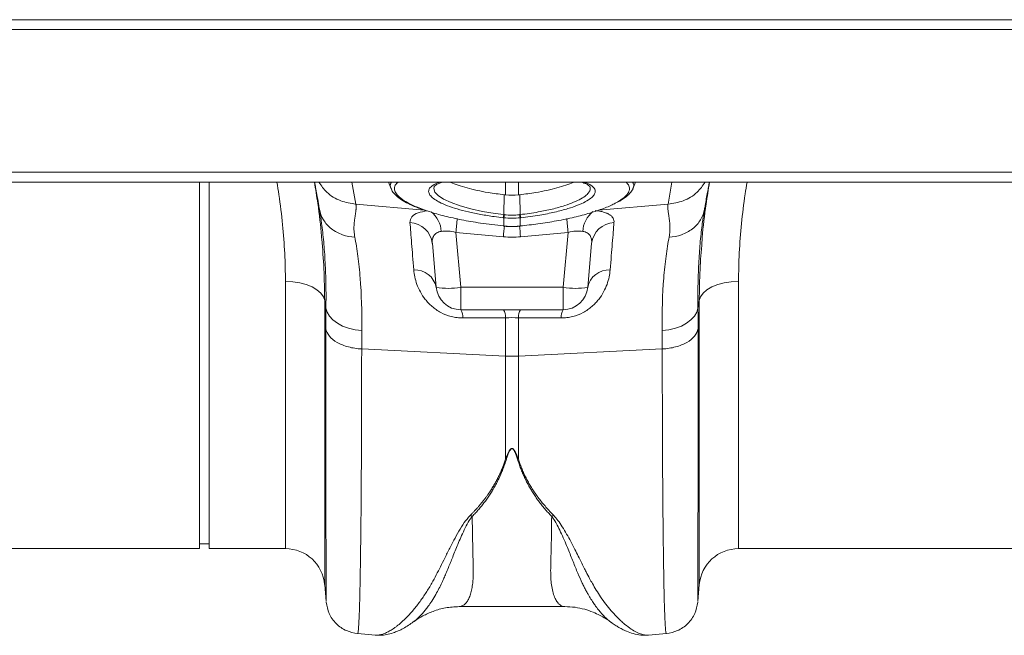
# Model space of a CAD drawing. Units: millimetres. Extents: x 789 to 12028, y 326 to 4688.
# Drawn here: x 9202 to 9403, y 3780 to 3905 of the extents above; entities that cross this region are included whole.
import ezdxf

# ---------------------------------------------------------------- set-up
doc = ezdxf.new("R2010")
doc.units = ezdxf.units.MM
doc.layers.get('0').update_dxf_attribs({"linetype": 'CONTINUOUS'})

# ---------------------------------------------------------------- blocks, each defined once
blk = doc.blocks.new('Z$W@#1D4939AF')
at = {"color": 7, "linetype": 'Continuous', "lineweight": 0}
for p, q in [((3270.88, 3579.43), (1259.67, 3579.43)), ((1259.67, 3577.43), (3270.88, 3577.43)), ((1259.67, 3548.46), (3270.88, 3548.46)), ((1259.67, 3546.41), (3270.88, 3546.41)), ((1901.56, 3471.97), (1901.56, 3546.41)), ((1903.56, 3471.97), (1903.56, 3546.41)), ((1932.58, 3546.41), (1933.37, 3541.92)), ((1940.02, 3546.41), (1940.51, 3545.07)), ((1963.79, 3543.84), (1963.79, 3546.41)), ((1966.4, 3546.41), (1966.4, 3543.84)), ((1989.68, 3545.07), (1990.17, 3546.41)), ((1996.82, 3541.92), (1997.61, 3546.41)), ((1949.29, 3545.48), (1949.18, 3545.13)), ((1949.18, 3545.13), (1949.43, 3544.42)), ((1949.43, 3544.42), (1950.11, 3543.7)), ((1950.11, 3543.7), (1951.21, 3542.97)), ((1951.21, 3542.97), (1952.71, 3542.27)), ((1952.71, 3542.27), (1954.57, 3541.61)), ((1963.45, 3539.83), (1963.5, 3543.87)), ((1966.75, 3539.83), (1966.69, 3543.87)), ((1926.02, 3540.54), (1925.97, 3540.9)), ((1933.37, 3541.92), (1947.25, 3540.74)), ((1954.57, 3541.61), (1956.72, 3541.01)), ((1956.72, 3541.01), (1959.13, 3540.48)), ((1959.13, 3540.48), (1961.7, 3540.05)), ((1996.82, 3541.92), (1982.65, 3540.72)), ((2004.22, 3540.9), (2004.18, 3540.59)), ((1961.7, 3540.05), (1963.45, 3539.83)), ((1963.44, 3537.51), (1963.44, 3539.19)), ((1963.45, 3539.83), (1963.45, 3539.83)), ((1963.45, 3539.83), (1963.45, 3539.83)), ((1966.75, 3539.19), (1966.75, 3537.51)), ((1963.35, 3535.32), (1953.7, 3536.21)), ((1953.7, 3536.21), (1954.67, 3525.06)), ((1963.39, 3537.49), (1963.4, 3537.52)), ((1963.39, 3537.49), (1963.43, 3537.48)), ((1963.39, 3537.49), (1963.39, 3537.49)), ((1963.43, 3537.49), (1963.44, 3537.51)), ((1963.43, 3537.48), (1963.43, 3537.49)), ((1966.75, 3537.51), (1966.76, 3537.49)), ((1966.76, 3537.49), (1966.77, 3537.48)), ((1966.77, 3537.48), (1966.8, 3537.49)), ((1966.79, 3537.52), (1966.8, 3537.49)), ((1966.8, 3537.49), (1966.8, 3537.49)), ((1976.5, 3536.21), (1966.84, 3535.32)), ((1975.52, 3525.06), (1976.5, 3536.21)), ((1949.69, 3525.06), (1948.91, 3533.99)), ((1981.29, 3533.99), (1980.5, 3525.06)), ((1919.05, 3471.97), (1919.05, 3526.27)), ((1920.53, 3526.2), (1919.05, 3526.27)), ((1921.96, 3525.98), (1920.53, 3526.2)), ((2008.24, 3525.98), (2009.66, 3526.2)), ((2009.66, 3526.2), (2011.14, 3526.27)), ((2011.14, 3526.27), (2011.14, 3471.97)), ((1923.28, 3525.63), (1921.96, 3525.98)), ((1924.46, 3525.15), (1923.28, 3525.63)), ((1925.46, 3524.56), (1924.46, 3525.15)), ((1926.23, 3523.89), (1925.46, 3524.56)), ((1954.67, 3525.06), (1975.52, 3525.06)), ((1954.67, 3525.06), (1954.67, 3520.49)), ((1975.52, 3520.49), (1975.52, 3525.06)), ((2003.96, 3523.89), (2004.73, 3524.56)), ((2004.73, 3524.56), (2005.73, 3525.15)), ((2005.73, 3525.15), (2006.91, 3525.63)), ((2006.91, 3525.63), (2008.24, 3525.98)), ((1926.76, 3523.15), (1926.23, 3523.89)), ((1927.03, 3522.37), (1926.76, 3523.15)), ((1927.29, 3520.85), (1927.03, 3522.37)), ((1927.03, 3522.37), (1927.03, 3464.66)), ((2003.16, 3522.37), (2002.9, 3520.85)), ((2003.16, 3522.37), (2003.43, 3523.15)), ((2003.16, 3464.66), (2003.16, 3522.37)), ((2003.43, 3523.15), (2003.96, 3523.89)), ((1927.29, 3520.85), (1927.54, 3520)), ((1975.52, 3520.49), (1954.67, 3520.49)), ((2002.66, 3520), (2002.9, 3520.85)), ((1927.54, 3520), (1928.01, 3519.18)), ((1928.01, 3519.18), (1928.71, 3518.43)), ((1928.71, 3518.43), (1929.61, 3517.76)), ((1963.79, 3511.08), (1963.79, 3518.87)), ((1966.4, 3518.87), (1966.4, 3511.08)), ((2000.59, 3517.76), (2001.48, 3518.43)), ((2001.48, 3518.43), (2002.18, 3519.18)), ((2002.18, 3519.18), (2002.66, 3520)), ((1929.61, 3517.76), (1930.68, 3517.19)), ((1930.68, 3517.19), (1931.88, 3516.75)), ((1931.88, 3516.75), (1933.2, 3516.45)), ((1933.2, 3516.45), (1934.57, 3516.29)), ((1995.62, 3516.29), (1997, 3516.45)), ((1997, 3516.45), (1998.31, 3516.75)), ((1998.31, 3516.75), (1999.52, 3517.19)), ((1999.52, 3517.19), (2000.59, 3517.76)), ((1934.55, 3512.54), (1963.79, 3511.08)), ((1995.65, 3512.54), (1966.4, 3511.08)), ((1963.79, 3490.15), (1963.79, 3511.08)), ((1966.4, 3511.08), (1966.4, 3490.15)), ((1901.56, 3472.97), (1903.56, 3472.97)), ((1811.02, 3471.97), (1901.56, 3471.97)), ((1903.56, 3471.97), (1919.05, 3471.97)), ((2011.14, 3471.97), (2101.68, 3471.97)), ((1927.03, 3464.66), (1927.33, 3461.19)), ((2002.86, 3461.19), (2003.16, 3464.66)), ((1954.34, 3460.19), (1975.84, 3460.19)), ((1933.72, 3454.7), (1937.33, 3454.38)), ((1992.8, 3454.41), (1992.85, 3454.41)), ((1992.85, 3454.38), (1996.47, 3454.7))]:
    blk.add_line(p, q, dxfattribs=at)
for centre, radius, start, end in [((1945.14, 3536.08), 5.6, 3.6409, 50.8562), ((1985.04, 3536.08), 5.58, 128.7955, 176.4057), ((1944.17, 3533.43), 4.77, 6.702, 87.7691), ((2410.27, 3493.98), 458.53, 174.3608, 174.7162), ((1959.97, 3540.18), 3.49, 343.6925, 354.1533), ((1959.96, 3540.18), 3.62, 344.0966, 354.1762), ((1970.23, 3540.18), 3.62, 185.8213, 195.9085), ((1970.22, 3540.18), 3.49, 185.8486, 196.3056), ((1530.41, 3494.99), 447.98, 5.2795, 5.644), ((1986.02, 3533.43), 4.77, 92.2307, 173.2984), ((2463.68, 3488.96), 502.47, 174.4472, 174.706), ((1457.95, 3488.14), 511.07, 5.2964, 5.5508), ((1945.38, 3524.22), 4.39, 11.0103, 93.1213), ((1984.81, 3524.22), 4.39, 86.8788, 168.9894), ((1952.18, 3539.48), 14.64, 260.1972, 279.8028), ((1954.67, 3525.5), 5, 185, 270), ((1978.01, 3539.48), 14.64, 260.1972, 279.8028), ((1975.52, 3525.5), 5, 270, 355), ((1952.49, 3519.03), 2.63, 355.6715, 33.7651), ((1961.26, 3519.06), 2.53, 355.711, 34.4003), ((1968.93, 3519.06), 2.53, 145.5981, 184.2896), ((1977.71, 3519.03), 2.63, 146.2361, 184.3283), ((1965.1, 3537.45), 26.4, 267.1601, 272.8399), ((1919.05, 3463.96), 8, 5, 90), ((2011.14, 3463.96), 8, 90, 175)]:
    blk.add_arc(centre, radius, start, end, dxfattribs=at)
for centre, major_axis, ratio, start_param, end_param in [((1954, 3533.18), (5.04, -2.12), 0.506706, 1.839784, 2.469549), ((1976.19, 3533.18), (5.04, 2.12), 0.506706, 0.672044, 1.301809), ((1965.1, 3556.32), (0, 21.08), 0.94913, 3.054326, 3.228859)]:
    blk.add_ellipse(centre, major_axis=major_axis, ratio=ratio, start_param=start_param, end_param=end_param, dxfattribs=at)
for points, knots in [([(1919.05, 3526.27), (1919.03, 3528.15), (1918.97, 3531.91), (1918.5, 3537.81), (1917.95, 3542.65), (1917.44, 3545.57), (1917.3, 3546.41)], [0, 0, 0, 0, 0.2911864, 0.5823752, 0.8796952, 1, 1, 1, 1]), ([(1924.95, 3546.41), (1925.18, 3544.97), (1925.78, 3541.26), (1926.26, 3537.4), (1926.42, 3535.04), (1926.44, 3534.84)], [0, 0, 0, 0, 0.368764, 0.946931, 1, 1, 1, 1]), ([(1925.97, 3540.9), (1925.9, 3541.28), (1925.73, 3542.26), (1925.46, 3543.78), (1925.2, 3545.26), (1925.05, 3546.07), (1925, 3546.41)], [0, 0, 0, 0, 0.206221, 0.533544, 0.804404, 1, 1, 1, 1]), ([(1925.85, 3546.41), (1926.35, 3545.7), (1927.48, 3544.09), (1930.17, 3542.47), (1932.32, 3542.1), (1933.37, 3541.92)], [0, 0, 0, 0, 0.288756, 0.654152, 1, 1, 1, 1]), ([(1940.51, 3545.22), (1940.44, 3545.39), (1940.26, 3545.8), (1940.47, 3546.18), (1940.6, 3546.41)], [0, 0, 0, 0, 0.403584, 1, 1, 1, 1]), ([(1941.94, 3546.41), (1941.79, 3546.29), (1941.28, 3545.88), (1941.13, 3545.16), (1941.38, 3544.27), (1942.16, 3543.36), (1943.55, 3542.39), (1945.44, 3541.44), (1947.06, 3540.88), (1947.77, 3540.63)], [0, 0, 0, 0, 0.0723681, 0.2440953, 0.3843505, 0.5274524, 0.6945913, 0.8666173, 1, 1, 1, 1]), ([(1950.24, 3542.43), (1949.86, 3542.64), (1949.05, 3543.1), (1948.36, 3543.8), (1948.08, 3544.51), (1948.28, 3545.19), (1948.99, 3545.79), (1949.75, 3546.21), (1950.38, 3546.38), (1950.49, 3546.41)], [0, 0, 0, 0, 0.146364, 0.310316, 0.474267, 0.638246, 0.80269, 0.967135, 1, 1, 1, 1]), ([(1949.25, 3545.49), (1949.25, 3545.51), (1949.27, 3545.55), (1949.6, 3545.84), (1950.17, 3546.14), (1950.72, 3546.33), (1950.98, 3546.41)], [0, 0, 0, 0, 0.248124, 0.515669, 0.779482, 1, 1, 1, 1]), ([(1952.65, 3546.41), (1952.66, 3546.4), (1953.05, 3546.19), (1954.15, 3545.79), (1955.91, 3545.23), (1957.98, 3544.73), (1960.49, 3544.24), (1962.41, 3544), (1963.5, 3543.87)], [0, 0, 0, 0, 0.008407, 0.190398, 0.377619, 0.560529, 0.748667, 1, 1, 1, 1]), ([(1977.55, 3546.41), (1977.53, 3546.4), (1977.14, 3546.19), (1976.04, 3545.79), (1974.28, 3545.23), (1972.21, 3544.73), (1969.7, 3544.24), (1967.79, 3544), (1966.69, 3543.87)], [0, 0, 0, 0, 0.008407, 0.190398, 0.377619, 0.56053, 0.748668, 1, 1, 1, 1]), ([(1979.27, 3546.41), (1979.58, 3546.3), (1980.18, 3546.08), (1980.72, 3545.76), (1980.94, 3545.52), (1980.94, 3545.52), (1980.93, 3545.52)], [0, 0, 0, 0, 0.298563, 0.560671, 0.837859, 1, 1, 1, 1]), ([(1979.7, 3546.41), (1979.81, 3546.38), (1980.45, 3546.2), (1981.21, 3545.79), (1981.91, 3545.18), (1982.1, 3544.54), (1981.86, 3543.85), (1981.23, 3543.17), (1980.44, 3542.7), (1980.06, 3542.48)], [0, 0, 0, 0, 0.034378, 0.200424, 0.366423, 0.53242, 0.680737, 0.847035, 1, 1, 1, 1]), ([(1986.23, 3542.24), (1986.72, 3542.52), (1987.79, 3543.14), (1988.72, 3544.1), (1989.07, 3545.05), (1988.9, 3545.83), (1988.46, 3546.24), (1988.27, 3546.41)], [0, 0, 0, 0, 0.193071, 0.424152, 0.661936, 0.862745, 1, 1, 1, 1]), ([(1989.62, 3546.41), (1989.74, 3546.18), (1989.94, 3545.8), (1989.74, 3545.39), (1989.65, 3545.22)], [0, 0, 0, 0, 0.595214, 1, 1, 1, 1]), ([(1996.82, 3541.92), (1997.87, 3542.1), (2000.02, 3542.47), (2002.71, 3544.09), (2003.85, 3545.7), (2004.35, 3546.41)], [0, 0, 0, 0, 0.34585, 0.711244, 1, 1, 1, 1]), ([(2003.71, 3534.27), (2003.73, 3534.57), (2003.9, 3537.08), (2004.4, 3541.14), (2005.01, 3544.93), (2005.25, 3546.41)], [0, 0, 0, 0, 0.077826, 0.638602, 1, 1, 1, 1]), ([(2005.2, 3546.41), (2005.14, 3546.11), (2005.03, 3545.47), (2004.83, 3544.31), (2004.6, 3543.04), (2004.39, 3541.86), (2004.27, 3541.17), (2004.22, 3540.9)], [0, 0, 0, 0, 0.179524, 0.37616, 0.624513, 0.854223, 1, 1, 1, 1]), ([(2012.89, 3546.41), (2012.75, 3545.61), (2012.27, 3542.78), (2011.71, 3537.98), (2011.22, 3532.03), (2011.17, 3528.19), (2011.14, 3526.27)], [0, 0, 0, 0, 0.114235, 0.405453, 0.702728, 1, 1, 1, 1]), ([(1940.51, 3545.18), (1940.55, 3545.05), (1940.7, 3544.63), (1941.22, 3543.99), (1942.08, 3543.21), (1943.27, 3542.44), (1944.78, 3541.68), (1946.2, 3541.09), (1947.2, 3540.76), (1947.52, 3540.65)], [0, 0, 0, 0, 0.065018, 0.210731, 0.377494, 0.558466, 0.738883, 0.915671, 1, 1, 1, 1]), ([(1966.75, 3539.83), (1966.75, 3539.83), (1968, 3539.98), (1970.26, 3540.3), (1973.32, 3540.94), (1975.74, 3541.61), (1977.7, 3542.33), (1979.16, 3543.03), (1980.25, 3543.77), (1980.85, 3544.47), (1981.08, 3545.06), (1980.95, 3545.38), (1980.89, 3545.51)], [0, 0, 0, 0, 0.000002, 0.152967, 0.278172, 0.408433, 0.51572, 0.626131, 0.732928, 0.842809, 0.9393, 1, 1, 1, 1]), ([(1986.53, 3542.34), (1986.74, 3542.45), (1987.45, 3542.82), (1988.39, 3543.48), (1989.21, 3544.3), (1989.65, 3544.9), (1989.72, 3545.22), (1989.72, 3545.24)], [0, 0, 0, 0, 0.130135, 0.436426, 0.746537, 0.983045, 1, 1, 1, 1]), ([(1963.32, 3539.2), (1962.71, 3539.27), (1961.15, 3539.46), (1958.74, 3539.85), (1956.19, 3540.37), (1953.89, 3540.97), (1951.93, 3541.64), (1950.71, 3542.13), (1950.28, 3542.4), (1950.24, 3542.43)], [0, 0, 0, 0, 0.1140241, 0.2877225, 0.4614195, 0.6347988, 0.8081746, 0.9814056, 1, 1, 1, 1]), ([(1966.79, 3537.52), (1967.99, 3537.65), (1970.51, 3537.93), (1974.22, 3538.54), (1977.78, 3539.27), (1981.02, 3540.13), (1983.74, 3541.06), (1985.5, 3541.78), (1986.13, 3542.18), (1986.23, 3542.24)], [0, 0, 0, 0, 0.149668, 0.312031, 0.479048, 0.640781, 0.80716, 0.968744, 1, 1, 1, 1]), ([(1980.06, 3542.48), (1980.03, 3542.46), (1979.62, 3542.2), (1978.43, 3541.71), (1976.41, 3541), (1973.82, 3540.32), (1970.6, 3539.67), (1968.18, 3539.37), (1966.87, 3539.2)], [0, 0, 0, 0, 0.01374, 0.185525, 0.357312, 0.558419, 0.75953, 1, 1, 1, 1]), ([(1925.97, 3540.9), (1926.09, 3540.19), (1926.35, 3539.47), (1927.17, 3538.11), (1927.73, 3537.48), (1929.07, 3536.43), (1929.85, 3536.01), (1931.48, 3535.45), (1932.34, 3535.31), (1933.15, 3535.28)], [0, 0, 0, 0, 0.25, 0.25, 0.5, 0.5, 0.75, 0.75, 1, 1, 1, 1]), ([(1927.29, 3520.85), (1927.3, 3522.48), (1927.31, 3525.74), (1927.14, 3530.23), (1926.85, 3534.37), (1926.46, 3537.84), (1926.16, 3539.72), (1926.02, 3540.54)], [0, 0, 0, 0, 0.206188, 0.412381, 0.62487, 0.837367, 1, 1, 1, 1]), ([(1933.37, 3541.92), (1933.38, 3541.87), (1933.4, 3541.78), (1933.41, 3541.62), (1933.42, 3541.45), (1933.42, 3541.28), (1933.42, 3541.09), (1933.4, 3540.89), (1933.37, 3540.58), (1933.29, 3540.03), (1933.18, 3539.3), (1933.07, 3538.53), (1933.01, 3537.93), (1932.98, 3537.41), (1932.98, 3536.95), (1932.99, 3536.52), (1933.03, 3536.11), (1933.08, 3535.69), (1933.13, 3535.42), (1933.15, 3535.28)], [0, 0, 0, 0, 0.03165, 0.064584, 0.098806, 0.134324, 0.171142, 0.209265, 0.248697, 0.341593, 0.498813, 0.596344, 0.679932, 0.749588, 0.803708, 0.855789, 0.90585, 0.953913, 1, 1, 1, 1]), ([(1944.36, 3538.2), (1944.42, 3538.62), (1944.54, 3539.43), (1945.79, 3540.24), (1947.22, 3540.48), (1947.87, 3540.59)], [0, 0, 0, 0, 0.377618, 0.714071, 1, 1, 1, 1]), ([(1947.77, 3540.63), (1947.95, 3540.56), (1949, 3540.17), (1951.37, 3539.53), (1954.85, 3538.75), (1958.88, 3538.04), (1961.82, 3537.7), (1963.4, 3537.52)], [0, 0, 0, 0, 0.045849, 0.275917, 0.499434, 0.72942, 1, 1, 1, 1]), ([(1981.97, 3540.66), (1982.3, 3540.62), (1982.62, 3540.58), (1983.21, 3540.47), (1983.48, 3540.41), (1983.98, 3540.26), (1984.22, 3540.18), (1984.63, 3540), (1984.81, 3539.91), (1985.13, 3539.7), (1985.27, 3539.58), (1985.5, 3539.34), (1985.6, 3539.21), (1985.81, 3538.81), (1985.86, 3538.51), (1985.83, 3538.2)], [0, 0, 0, 0, 0.125, 0.125, 0.25, 0.25, 0.375, 0.375, 0.5, 0.5, 0.625, 0.625, 0.75, 0.75, 1, 1, 1, 1]), ([(1997.04, 3535.28), (1997.06, 3535.36), (1997.09, 3535.54), (1997.12, 3535.79), (1997.16, 3536.05), (1997.18, 3536.31), (1997.2, 3536.57), (1997.21, 3536.84), (1997.21, 3537.1), (1997.21, 3537.56), (1997.15, 3538.27), (1997.05, 3539.05), (1996.95, 3539.69), (1996.89, 3540.11), (1996.84, 3540.43), (1996.8, 3540.73), (1996.78, 3541.04), (1996.77, 3541.36), (1996.78, 3541.66), (1996.81, 3541.84), (1996.82, 3541.92)], [0, 0, 0, 0, 0.0285711, 0.057911, 0.0880259, 0.1189218, 0.150604, 0.1830775, 0.2163468, 0.2504162, 0.3600994, 0.5011817, 0.5878351, 0.6584042, 0.7128934, 0.7513069, 0.8194463, 0.8835906, 0.9437652, 1, 1, 1, 1]), ([(1997.04, 3535.28), (1997.86, 3535.31), (1998.71, 3535.45), (2000.34, 3536.01), (2001.13, 3536.43), (2002.47, 3537.48), (2003.02, 3538.11), (2003.84, 3539.47), (2004.1, 3540.19), (2004.22, 3540.9)], [0, 0, 0, 0, 0.25, 0.25, 0.5, 0.5, 0.75, 0.75, 1, 1, 1, 1]), ([(2004.18, 3540.59), (2004.04, 3539.76), (2003.74, 3537.89), (2003.36, 3534.48), (2003.06, 3530.4), (2002.88, 3525.89), (2002.89, 3522.53), (2002.9, 3520.85)], [0, 0, 0, 0, 0.165695, 0.371174, 0.576647, 0.788326, 1, 1, 1, 1]), ([(1945.14, 3528.61), (1944.98, 3530.59), (1944.83, 3532.38), (1944.57, 3535.59), (1944.46, 3537), (1944.36, 3538.2)], [0, 0, 0, 0, 0.5, 0.5, 1, 1, 1, 1]), ([(1985.83, 3538.2), (1985.74, 3537), (1985.62, 3535.59), (1985.36, 3532.38), (1985.21, 3530.59), (1985.05, 3528.61)], [0, 0, 0, 0, 0.5, 0.5, 1, 1, 1, 1]), ([(1950.73, 3536.43), (1950.36, 3536.37), (1950.06, 3536.26), (1949.67, 3536.04), (1949.56, 3535.95), (1949.37, 3535.76), (1949.28, 3535.66), (1949.07, 3535.34), (1948.98, 3535.09), (1948.89, 3534.56), (1948.88, 3534.28), (1948.91, 3533.99)], [0, 0, 0, 0, 0.25, 0.25, 0.375, 0.375, 0.5, 0.5, 0.75, 0.75, 1, 1, 1, 1]), ([(1963.43, 3537.5), (1963.59, 3537.48), (1964.11, 3537.41), (1964.63, 3537.43), (1964.99, 3537.43)], [0, 0, 0, 0, 0.306961, 1, 1, 1, 1]), ([(1963.44, 3537.51), (1963.58, 3537.5), (1964.09, 3537.45), (1964.61, 3537.44), (1964.98, 3537.44)], [0, 0, 0, 0, 0.278543, 1, 1, 1, 1]), ([(1964.98, 3537.44), (1965.02, 3537.43), (1965.51, 3537.41), (1966.11, 3537.45), (1966.66, 3537.5), (1966.75, 3537.51)], [0, 0, 0, 0, 0.066905, 0.835065, 1, 1, 1, 1]), ([(1964.99, 3537.43), (1965.33, 3537.42), (1965.92, 3537.4), (1966.51, 3537.47), (1966.76, 3537.51)], [0, 0, 0, 0, 0.5714071, 1, 1, 1, 1]), ([(1981.29, 3533.99), (1981.31, 3534.28), (1981.3, 3534.56), (1981.21, 3535.09), (1981.12, 3535.34), (1980.91, 3535.66), (1980.83, 3535.76), (1980.63, 3535.95), (1980.52, 3536.04), (1980.27, 3536.19), (1980.13, 3536.25), (1979.82, 3536.36), (1979.65, 3536.4), (1979.47, 3536.43)], [0, 0, 0, 0, 0.25, 0.25, 0.5, 0.5, 0.625, 0.625, 0.75, 0.75, 0.875, 0.875, 1, 1, 1, 1]), ([(1926.44, 3534.84), (1926.6, 3532.81), (1926.95, 3528.57), (1927, 3524.5), (1927.03, 3522.37)], [0, 0, 0, 0, 0.476414, 1, 1, 1, 1]), ([(1933.15, 3535.28), (1933.27, 3534.68), (1933.38, 3534.06), (1933.59, 3532.75), (1933.69, 3532.07), (1933.97, 3529.97), (1934.13, 3528.47), (1934.5, 3523.71), (1934.62, 3520.19), (1934.57, 3516.29)], [0, 0, 0, 0, 0.125, 0.125, 0.25, 0.25, 0.5, 0.5, 1, 1, 1, 1]), ([(1995.62, 3516.29), (1995.57, 3520.19), (1995.69, 3523.71), (1996.06, 3528.47), (1996.22, 3529.97), (1996.5, 3532.07), (1996.6, 3532.75), (1996.81, 3534.06), (1996.92, 3534.68), (1997.04, 3535.28)], [0, 0, 0, 0, 0.5, 0.5, 0.75, 0.75, 0.875, 0.875, 1, 1, 1, 1]), ([(2003.16, 3522.37), (2003.19, 3524.46), (2003.23, 3528.34), (2003.56, 3532.39), (2003.71, 3534.27)], [0, 0, 0, 0, 0.53804, 1, 1, 1, 1]), ([(1955.11, 3518.84), (1954.71, 3518.83), (1954.32, 3518.86), (1953.53, 3518.95), (1953.14, 3519.03), (1952, 3519.32), (1951.29, 3519.6), (1950.3, 3520.13), (1949.98, 3520.32), (1949.39, 3520.73), (1949.11, 3520.94), (1948.59, 3521.39), (1948.34, 3521.63), (1947.88, 3522.11), (1947.67, 3522.36), (1947.08, 3523.1), (1946.75, 3523.61), (1946.19, 3524.64), (1945.96, 3525.16), (1945.41, 3526.67), (1945.22, 3527.66), (1945.14, 3528.61)], [0, 0, 0, 0, 0.0625, 0.0625, 0.125, 0.125, 0.25, 0.25, 0.3125, 0.3125, 0.375, 0.375, 0.4375, 0.4375, 0.5, 0.5, 0.625, 0.625, 0.75, 0.75, 1, 1, 1, 1]), ([(1985.05, 3528.61), (1984.98, 3527.66), (1984.78, 3526.67), (1984.23, 3525.16), (1984.01, 3524.65), (1983.45, 3523.61), (1983.11, 3523.1), (1982.53, 3522.36), (1982.31, 3522.12), (1981.86, 3521.63), (1981.61, 3521.4), (1981.08, 3520.95), (1980.81, 3520.73), (1980.22, 3520.33), (1979.9, 3520.13), (1978.91, 3519.6), (1978.2, 3519.32), (1977.05, 3519.03), (1976.66, 3518.95), (1975.87, 3518.86), (1975.48, 3518.83), (1975.08, 3518.84)], [0, 0, 0, 0, 0.25, 0.25, 0.375, 0.375, 0.5, 0.5, 0.5625, 0.5625, 0.625, 0.625, 0.6875, 0.6875, 0.75, 0.75, 0.875, 0.875, 0.9375, 0.9375, 1, 1, 1, 1]), ([(1927.27, 3516.67), (1927.35, 3516.14), (1927.6, 3515.62), (1928.38, 3514.66), (1928.92, 3514.22), (1930.24, 3513.48), (1931.02, 3513.17), (1932.7, 3512.72), (1933.62, 3512.58), (1934.55, 3512.54)], [0, 0, 0, 0, 0.25, 0.25, 0.5, 0.5, 0.75, 0.75, 1, 1, 1, 1]), ([(1927.34, 3461.19), (1927.34, 3461.19), (1927.33, 3461.18), (1927.33, 3462.13), (1927.32, 3463.54), (1927.31, 3464.76), (1927.31, 3465.41), (1927.31, 3466.12), (1927.31, 3466.86), (1927.31, 3467.65), (1927.3, 3469.37), (1927.3, 3472.37), (1927.29, 3477.15), (1927.28, 3482.57), (1927.28, 3488.55), (1927.27, 3495.01), (1927.27, 3501.89), (1927.27, 3509.07), (1927.27, 3514.15), (1927.27, 3516.67)], [0, 0, 0, 0, 0.041541, 0.13167, 0.217786, 0.239684, 0.261308, 0.282657, 0.303733, 0.324535, 0.345064, 0.433198, 0.519521, 0.604045, 0.686779, 0.767732, 0.846915, 0.924335, 1, 1, 1, 1]), ([(1995.65, 3512.54), (1996.57, 3512.58), (1997.49, 3512.72), (1999.18, 3513.17), (1999.95, 3513.48), (2001.27, 3514.22), (2001.81, 3514.66), (2002.6, 3515.62), (2002.84, 3516.14), (2002.92, 3516.67)], [0, 0, 0, 0, 0.25, 0.25, 0.5, 0.5, 0.75, 0.75, 1, 1, 1, 1]), ([(2002.92, 3516.67), (2002.92, 3514.15), (2002.92, 3509.07), (2002.92, 3501.89), (2002.92, 3495.01), (2002.91, 3488.28), (2002.91, 3481.85), (2002.9, 3477.4), (2002.9, 3474.66), (2002.9, 3473.3), (2002.9, 3471.99), (2002.89, 3470.75), (2002.89, 3469.57), (2002.89, 3467.83), (2002.88, 3465.7), (2002.87, 3463.54), (2002.87, 3462.01), (2002.86, 3461.18), (2002.85, 3461.19), (2002.85, 3461.19)], [0, 0, 0, 0, 0.075664, 0.153082, 0.232263, 0.313216, 0.40599, 0.501011, 0.526279, 0.551702, 0.577281, 0.603015, 0.628907, 0.654954, 0.726047, 0.800323, 0.87779, 0.958458, 1, 1, 1, 1]), ([(1934.55, 3512.54), (1934.54, 3509.95), (1934.54, 3504.69), (1934.52, 3497.24), (1934.49, 3490.05), (1934.45, 3482.96), (1934.39, 3476.15), (1934.33, 3471.58), (1934.29, 3468.92), (1934.27, 3467.82), (1934.25, 3466.75), (1934.24, 3465.72), (1934.22, 3464.73), (1934.2, 3463.78), (1934.18, 3462.86), (1934.14, 3461.46), (1934.09, 3459.64), (1934.01, 3457.62), (1933.92, 3455.95), (1933.83, 3455), (1933.76, 3454.61), (1933.73, 3454.71), (1933.73, 3454.72)], [0, 0, 0, 0, 0.073851, 0.150033, 0.228543, 0.309382, 0.402679, 0.498894, 0.518143, 0.537505, 0.55698, 0.576567, 0.596266, 0.616078, 0.636003, 0.656041, 0.712866, 0.776879, 0.848077, 0.92646, 0.994343, 1, 1, 1, 1]), ([(1996.47, 3454.72), (1996.46, 3454.71), (1996.43, 3454.61), (1996.37, 3454.95), (1996.29, 3455.69), (1996.22, 3456.8), (1996.17, 3457.86), (1996.14, 3458.67), (1996.12, 3459.12), (1996.11, 3459.58), (1996.09, 3460.05), (1996.08, 3460.53), (1996.06, 3461.01), (1996.05, 3461.5), (1996.01, 3463.08), (1995.95, 3466.09), (1995.87, 3471.17), (1995.8, 3476.92), (1995.74, 3483.25), (1995.7, 3490.05), (1995.67, 3497.24), (1995.65, 3504.69), (1995.65, 3509.95), (1995.65, 3512.54)], [0, 0, 0, 0, 0.005655, 0.073538, 0.13275, 0.187955, 0.239155, 0.253477, 0.267452, 0.281078, 0.294357, 0.307287, 0.319869, 0.332104, 0.34399, 0.434135, 0.521954, 0.607448, 0.690615, 0.771455, 0.849966, 0.926148, 1, 1, 1, 1]), ([(1963.79, 3490.15), (1963.84, 3490.3), (1963.94, 3490.56), (1964.09, 3490.94), (1964.23, 3491.27), (1964.37, 3491.56), (1964.52, 3491.81), (1964.65, 3492.01), (1964.79, 3492.16), (1964.92, 3492.26), (1965.06, 3492.3), (1965.2, 3492.28), (1965.33, 3492.22), (1965.45, 3492.11), (1965.58, 3491.96), (1965.7, 3491.77), (1965.83, 3491.55), (1965.99, 3491.22), (1966.19, 3490.74), (1966.33, 3490.36), (1966.4, 3490.15)], [0, 0, 0, 0, 0.092914, 0.174987, 0.246259, 0.312596, 0.368381, 0.413858, 0.44949, 0.476255, 0.496464, 0.513976, 0.535309, 0.563118, 0.598635, 0.642445, 0.691273, 0.74998, 0.862354, 1, 1, 1, 1]), ([(1966.23, 3490.12), (1966.18, 3490.27), (1966.1, 3490.54), (1965.97, 3490.92), (1965.85, 3491.25), (1965.74, 3491.51), (1965.64, 3491.72), (1965.54, 3491.89), (1965.45, 3492.03), (1965.36, 3492.14), (1965.27, 3492.22), (1965.17, 3492.27), (1965.07, 3492.28), (1964.96, 3492.25), (1964.87, 3492.17), (1964.77, 3492.06), (1964.66, 3491.92), (1964.56, 3491.73), (1964.45, 3491.51), (1964.31, 3491.17), (1964.15, 3490.71), (1964.03, 3490.33), (1963.96, 3490.12)], [0, 0, 0, 0, 0.09595, 0.180439, 0.253503, 0.308646, 0.35467, 0.393852, 0.426586, 0.453111, 0.473885, 0.489865, 0.503096, 0.518432, 0.538714, 0.565668, 0.600028, 0.642144, 0.692202, 0.750313, 0.86272, 1, 1, 1, 1]), ([(1956.58, 3478.68), (1956.72, 3478.82), (1957, 3479.1), (1957.41, 3479.54), (1957.81, 3479.97), (1958.2, 3480.4), (1958.57, 3480.84), (1958.93, 3481.28), (1959.28, 3481.72), (1959.62, 3482.15), (1959.95, 3482.6), (1960.26, 3483.04), (1960.57, 3483.48), (1960.93, 3484.02), (1961.33, 3484.67), (1961.77, 3485.43), (1962.18, 3486.2), (1962.56, 3486.98), (1962.91, 3487.76), (1963.23, 3488.55), (1963.53, 3489.35), (1963.7, 3489.89), (1963.79, 3490.15)], [0, 0, 0, 0, 0.044145, 0.087797, 0.130957, 0.173631, 0.21582, 0.25753, 0.298765, 0.339527, 0.379822, 0.419653, 0.459026, 0.497945, 0.563046, 0.627424, 0.691105, 0.754116, 0.816482, 0.878232, 0.939395, 1, 1, 1, 1]), ([(1963.96, 3490.12), (1963.91, 3489.95), (1963.8, 3489.61), (1963.63, 3489.1), (1963.45, 3488.6), (1963.26, 3488.1), (1963.06, 3487.61), (1962.85, 3487.12), (1962.64, 3486.63), (1962.42, 3486.16), (1962.18, 3485.68), (1961.94, 3485.21), (1961.69, 3484.75), (1961.43, 3484.29), (1961.09, 3483.71), (1960.66, 3483.02), (1960.12, 3482.22), (1959.55, 3481.44), (1958.96, 3480.68), (1958.34, 3479.94), (1957.7, 3479.22), (1957.24, 3478.75), (1957.02, 3478.52)], [0, 0, 0, 0, 0.038413, 0.076835, 0.11527, 0.153724, 0.192202, 0.230708, 0.269247, 0.307825, 0.346447, 0.385117, 0.423841, 0.462623, 0.501468, 0.572649, 0.643794, 0.714931, 0.786091, 0.857303, 0.928596, 1, 1, 1, 1]), ([(1973.17, 3478.52), (1973.05, 3478.65), (1972.81, 3478.9), (1972.45, 3479.28), (1972.1, 3479.66), (1971.76, 3480.06), (1971.42, 3480.45), (1971.1, 3480.86), (1970.78, 3481.27), (1970.47, 3481.68), (1970.16, 3482.1), (1969.87, 3482.53), (1969.58, 3482.96), (1969.3, 3483.39), (1968.95, 3483.97), (1968.53, 3484.68), (1968.07, 3485.54), (1967.64, 3486.43), (1967.24, 3487.32), (1966.87, 3488.24), (1966.53, 3489.17), (1966.33, 3489.81), (1966.23, 3490.12)], [0, 0, 0, 0, 0.0384631, 0.0768903, 0.1152863, 0.1536557, 0.1920029, 0.2303328, 0.2686497, 0.3069584, 0.3452635, 0.3835696, 0.4218812, 0.4602031, 0.4985398, 0.5706271, 0.6425114, 0.7142243, 0.7857975, 0.8572632, 0.9286532, 1, 1, 1, 1]), ([(1966.4, 3490.15), (1966.45, 3490), (1966.55, 3489.69), (1966.71, 3489.24), (1966.87, 3488.78), (1967.05, 3488.33), (1967.23, 3487.88), (1967.43, 3487.43), (1967.63, 3486.98), (1967.85, 3486.54), (1968.07, 3486.1), (1968.3, 3485.66), (1968.55, 3485.22), (1968.8, 3484.78), (1969.06, 3484.35), (1969.43, 3483.77), (1969.93, 3483.03), (1970.57, 3482.15), (1971.26, 3481.27), (1972, 3480.4), (1972.78, 3479.53), (1973.33, 3478.96), (1973.61, 3478.68)], [0, 0, 0, 0, 0.034564, 0.069307, 0.104233, 0.139348, 0.174658, 0.210168, 0.245884, 0.28181, 0.317952, 0.354314, 0.390901, 0.427719, 0.464771, 0.502063, 0.58035, 0.660473, 0.742468, 0.826367, 0.912201, 1, 1, 1, 1]), ([(1937.33, 3454.39), (1937.37, 3454.39), (1937.6, 3454.35), (1938.09, 3454.4), (1938.8, 3454.57), (1939.43, 3454.82), (1939.94, 3455.08), (1940.34, 3455.3), (1940.76, 3455.55), (1941.2, 3455.85), (1941.66, 3456.19), (1942.24, 3456.65), (1942.99, 3457.3), (1943.97, 3458.26), (1945.13, 3459.56), (1946.38, 3461.16), (1947.64, 3462.99), (1948.73, 3464.8), (1949.7, 3466.57), (1950.55, 3468.27), (1951.46, 3470.09), (1952.37, 3471.9), (1953.31, 3473.73), (1954.27, 3475.46), (1955.28, 3477.17), (1956.16, 3478.21), (1956.57, 3478.68)], [0, 0, 0, 0, 0.010457, 0.060553, 0.111998, 0.160373, 0.183454, 0.207232, 0.231706, 0.256879, 0.282752, 0.309326, 0.35277, 0.404141, 0.463456, 0.533349, 0.597349, 0.658419, 0.706422, 0.752024, 0.798326, 0.848434, 0.885652, 0.928043, 0.967361, 1, 1, 1, 1]), ([(1957, 3478.53), (1956.73, 3478.14), (1956.1, 3477.22), (1955.39, 3475.77), (1954.7, 3474.26), (1954.1, 3472.84), (1953.56, 3471.52), (1953.06, 3470.3), (1952.61, 3469.17), (1952.15, 3468.04), (1951.72, 3466.97), (1951.27, 3465.94), (1950.8, 3464.91), (1950.25, 3463.8), (1949.56, 3462.54), (1948.82, 3461.34), (1948.13, 3460.32), (1947.53, 3459.53), (1946.89, 3458.75), (1946.18, 3458.02), (1945.52, 3457.4), (1945.16, 3457.17), (1945.03, 3457.08)], [0, 0, 0, 0, 0.0365922, 0.0856303, 0.1350243, 0.1801921, 0.2239793, 0.2686503, 0.3081084, 0.3469276, 0.3957732, 0.433723, 0.4737856, 0.5278257, 0.5852921, 0.6591484, 0.7221242, 0.7688502, 0.8185837, 0.8928405, 0.9596494, 1, 1, 1, 1]), ([(1957.02, 3478.53), (1957.03, 3477.88), (1957.04, 3476.58), (1957.07, 3474.75), (1957.11, 3473.01), (1957.15, 3471.17), (1957.18, 3469.67), (1957.21, 3468.56), (1957.23, 3468.01), (1957.24, 3467.59), (1957.24, 3467.16), (1957.24, 3466.62), (1957.21, 3466.05), (1957.17, 3465.49), (1957.1, 3464.71), (1956.94, 3463.74), (1956.67, 3462.69), (1956.34, 3461.81), (1956.01, 3461.26), (1955.75, 3460.92), (1955.56, 3460.72), (1955.35, 3460.54), (1955.12, 3460.39), (1954.88, 3460.28), (1954.62, 3460.21), (1954.44, 3460.18), (1954.35, 3460.19), (1954.34, 3460.19)], [0, 0, 0, 0, 0.055433, 0.110924, 0.166474, 0.222083, 0.299288, 0.33239, 0.354995, 0.367104, 0.38537, 0.412177, 0.439219, 0.466499, 0.494017, 0.56113, 0.631066, 0.703843, 0.772638, 0.801064, 0.830782, 0.861793, 0.894097, 0.927695, 0.962587, 0.998774, 1, 1, 1, 1]), ([(1975.84, 3460.19), (1975.84, 3460.19), (1975.6, 3460.17), (1975.17, 3460.3), (1974.59, 3460.72), (1974.07, 3461.39), (1973.63, 3462.31), (1973.29, 3463.52), (1972.99, 3465.27), (1972.92, 3468.19), (1973.1, 3472.62), (1973.15, 3476.65), (1973.17, 3478.52)], [0, 0, 0, 0, 0.000174, 0.093175, 0.177821, 0.254121, 0.342578, 0.426321, 0.505379, 0.646141, 0.836088, 1, 1, 1, 1]), ([(1985.25, 3457), (1985.09, 3457.12), (1984.68, 3457.39), (1983.95, 3458.07), (1983.33, 3458.73), (1982.96, 3459.18), (1982.85, 3459.31), (1982.74, 3459.45), (1982.59, 3459.63), (1982.41, 3459.86), (1982.12, 3460.25), (1981.7, 3460.84), (1981.15, 3461.69), (1980.62, 3462.57), (1980.16, 3463.4), (1979.77, 3464.15), (1979.2, 3465.3), (1978.46, 3466.98), (1977.54, 3469.29), (1976.67, 3471.44), (1975.88, 3473.35), (1975.21, 3474.88), (1974.52, 3476.32), (1973.89, 3477.51), (1973.39, 3478.21), (1973.17, 3478.51)], [0, 0, 0, 0, 0.048585, 0.120061, 0.199831, 0.212753, 0.219392, 0.229055, 0.241751, 0.257491, 0.276284, 0.317445, 0.368378, 0.420338, 0.456324, 0.491555, 0.526023, 0.611325, 0.700439, 0.788103, 0.837274, 0.890255, 0.935004, 0.971556, 1, 1, 1, 1]), ([(1973.61, 3478.68), (1973.9, 3478.35), (1974.55, 3477.61), (1975.38, 3476.34), (1976.23, 3474.91), (1977.08, 3473.35), (1977.86, 3471.84), (1978.55, 3470.46), (1979.16, 3469.24), (1979.68, 3468.19), (1980.26, 3467.05), (1980.82, 3465.97), (1981.51, 3464.72), (1982.26, 3463.47), (1983.18, 3462.06), (1984.2, 3460.65), (1985.17, 3459.45), (1986.02, 3458.5), (1986.73, 3457.77), (1987.4, 3457.13), (1988.28, 3456.37), (1989.3, 3455.61), (1990.46, 3454.93), (1991.53, 3454.52), (1992.32, 3454.34), (1992.7, 3454.39), (1992.8, 3454.41)], [0, 0, 0, 0, 0.022674, 0.051799, 0.085442, 0.120314, 0.160218, 0.193981, 0.222757, 0.25385, 0.276982, 0.316351, 0.346071, 0.388955, 0.435082, 0.490819, 0.546531, 0.585328, 0.622758, 0.658825, 0.693531, 0.764778, 0.831521, 0.901199, 0.974609, 1, 1, 1, 1]), ([(1927.34, 3461.09), (1927.49, 3460.3), (1927.79, 3458.69), (1929.28, 3456.63), (1931.33, 3455.15), (1932.95, 3454.85), (1933.73, 3454.7)], [0, 0, 0, 0, 0.242224, 0.499996, 0.75777, 1, 1, 1, 1]), ([(1945.09, 3457.07), (1945.19, 3457.15), (1945.8, 3457.63), (1947.11, 3458.39), (1949.17, 3459.33), (1951.67, 3460.04), (1953.42, 3460.14), (1954.34, 3460.19)], [0, 0, 0, 0, 0.035098, 0.213546, 0.438755, 0.70394, 1, 1, 1, 1]), ([(1975.84, 3460.19), (1976.53, 3460.16), (1977.86, 3460.11), (1979.8, 3459.69), (1981.49, 3459.12), (1982.91, 3458.46), (1984.03, 3457.82), (1984.8, 3457.32), (1985.15, 3457.05), (1985.24, 3456.98)], [0, 0, 0, 0, 0.223027, 0.426178, 0.605107, 0.756255, 0.877376, 0.970307, 1, 1, 1, 1]), ([(1996.46, 3454.7), (1997.24, 3454.85), (1998.86, 3455.15), (2000.92, 3456.63), (2002.4, 3458.69), (2002.7, 3460.3), (2002.85, 3461.09)], [0, 0, 0, 0, 0.242229, 0.500003, 0.757775, 1, 1, 1, 1]), ([(1937.32, 3454.38), (1937.68, 3454.37), (1938.46, 3454.33), (1939.68, 3454.5), (1940.83, 3454.79), (1941.97, 3455.23), (1943.04, 3455.76), (1944.05, 3456.36), (1944.72, 3456.83), (1945.04, 3457.06)], [0, 0, 0, 0, 0.123202, 0.269234, 0.439335, 0.568874, 0.704462, 0.856381, 1, 1, 1, 1]), ([(1985.13, 3457.06), (1985.37, 3456.89), (1985.86, 3456.54), (1986.64, 3456.05), (1987.47, 3455.59), (1988.53, 3455.09), (1989.79, 3454.66), (1991.25, 3454.34), (1992.29, 3454.38), (1992.8, 3454.39)], [0, 0, 0, 0, 0.110327, 0.223557, 0.338611, 0.455214, 0.62966, 0.821474, 1, 1, 1, 1])]:
    blk.add_open_spline(points, degree=3, knots=knots, dxfattribs=at)
for points in [[(1963.5, 3543.87), (1963.6, 3543.86), (1963.69, 3543.85), (1963.79, 3543.84)], [(1963.79, 3543.84), (1964.66, 3543.74), (1965.54, 3543.74), (1966.4, 3543.84)], [(1966.69, 3543.87), (1966.6, 3543.86), (1966.5, 3543.85), (1966.4, 3543.84)], [(1963.44, 3539.19), (1963.4, 3539.19), (1963.36, 3539.2), (1963.32, 3539.2)], [(1966.75, 3539.19), (1965.65, 3539.07), (1964.54, 3539.07), (1963.44, 3539.19)], [(1963.45, 3539.83), (1963.45, 3539.83), (1963.45, 3539.83), (1963.45, 3539.83)], [(1963.45, 3539.83), (1963.48, 3539.82), (1963.52, 3539.82), (1963.56, 3539.81)], [(1963.56, 3539.81), (1964.58, 3539.7), (1965.61, 3539.7), (1966.63, 3539.81)], [(1966.63, 3539.81), (1966.67, 3539.82), (1966.71, 3539.82), (1966.75, 3539.83)], [(1966.75, 3539.83), (1966.75, 3539.83), (1966.75, 3539.83), (1966.75, 3539.83)], [(1966.87, 3539.2), (1966.83, 3539.2), (1966.79, 3539.19), (1966.75, 3539.19)], [(1963.4, 3537.52), (1963.41, 3537.52), (1963.43, 3537.51), (1963.44, 3537.51)], [(1966.75, 3537.51), (1966.77, 3537.51), (1966.78, 3537.52), (1966.79, 3537.52)], [(1927.27, 3516.67), (1927.27, 3518.09), (1927.28, 3519.49), (1927.29, 3520.85)], [(2002.9, 3520.85), (2002.91, 3519.49), (2002.92, 3518.09), (2002.92, 3516.67)], [(1963.79, 3518.87), (1960.89, 3518.86), (1958, 3518.85), (1955.11, 3518.84)], [(1966.4, 3518.87), (1965.53, 3518.9), (1964.66, 3518.9), (1963.79, 3518.87)], [(1975.08, 3518.84), (1972.19, 3518.85), (1969.3, 3518.86), (1966.4, 3518.87)], [(1934.57, 3516.29), (1934.55, 3515.07), (1934.55, 3513.82), (1934.55, 3512.54)], [(1995.65, 3512.54), (1995.65, 3513.82), (1995.64, 3515.07), (1995.62, 3516.29)], [(1963.79, 3490.15), (1963.85, 3490.14), (1963.9, 3490.13), (1963.96, 3490.12)], [(1966.23, 3490.12), (1966.29, 3490.13), (1966.35, 3490.14), (1966.4, 3490.15)], [(1956.58, 3478.68), (1956.73, 3478.62), (1956.87, 3478.57), (1957.02, 3478.52)], [(1973.17, 3478.52), (1973.32, 3478.57), (1973.47, 3478.62), (1973.61, 3478.68)]]:
    blk.add_open_spline(points, degree=3, dxfattribs=at)

msp = doc.modelspace()

# ---------------------------------------------------------------- block references
at = {"color": 3}
msp.add_blockref('Z$W@#1D4939AF', (7337.45, 326.04), dxfattribs=at)

doc.saveas('drawing.dxf')
